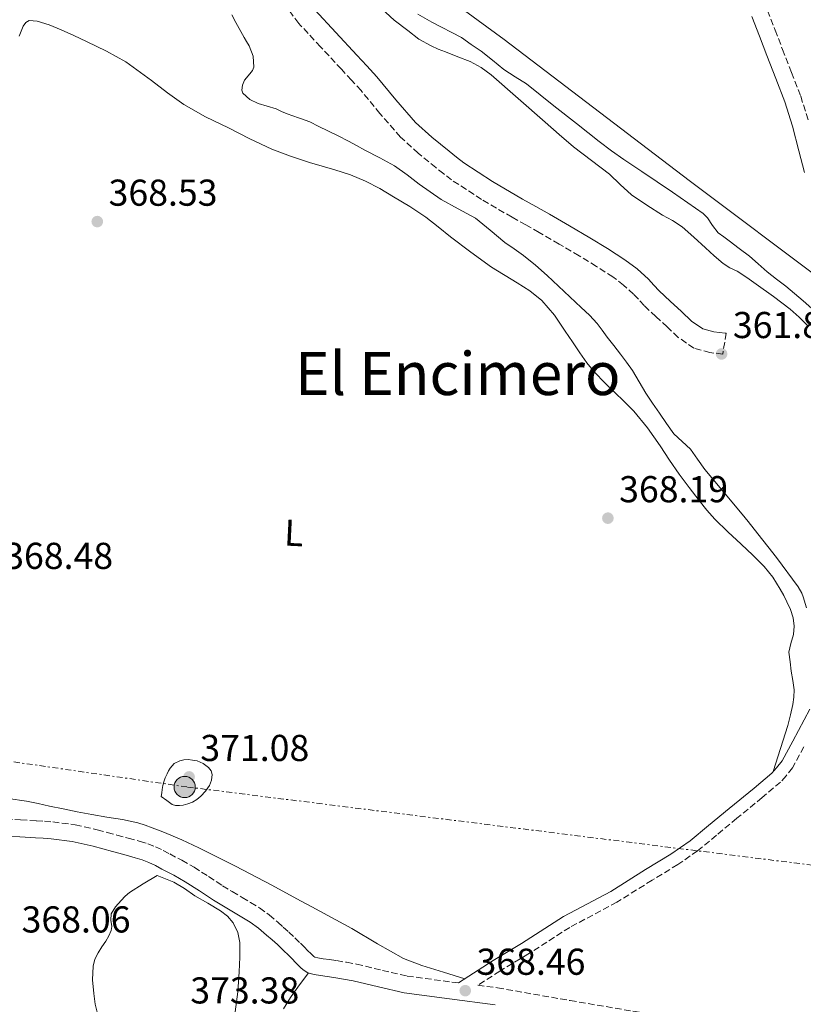
# Model space of a CAD drawing. Units: metres. Extents: x 556507 to 559951, y 4700906 to 4703244.
# Drawn here: x 559171 to 559381, y 4702028 to 4702291 of the extents above; entities that cross this region are included whole.
import ezdxf
from ezdxf.enums import TextEntityAlignment as Align

# ---------------------------------------------------------------- set-up
doc = ezdxf.new("R2010")
doc.units = ezdxf.units.M
doc.header["$MEASUREMENT"] = 0
doc.linetypes.add('DGN Style 3', pattern=[2.435891, 1.739922, -0.695969])
doc.linetypes.add('DGN Style 7', pattern=[3.479844, 1.56593, -0.695969, 0.521977, -0.695969])
for name, color, linetype, lineweight in [('Camino', 7, 'DGN Style 3', 0), ('Cota de punto acotado terreno', 7, 'Continuous', 0), ('Curva de nivel intermedia', 30, 'Continuous', 0), ('Etiqueta de uso rústico', 92, 'Continuous', 0), ('Línea de cambio de uso (parcela vista)', 92, 'Continuous', 0), ('Línea eléctrica', 6, 'DGN Style 7', 0), ('Margen derecho', 7, 'Continuous', 0), ('Poste tendido eléctrico', 7, 'Continuous', 0), ('Punto acotado terreno (símbolo)', 7, 'Continuous', 0), ('Texto de Área (paraje) menor', 7, 'Continuous', 0), ('Zona delimitada', 6, 'Continuous', 0)]:
    doc.layers.add(name, color=color, linetype=linetype, lineweight=lineweight)
doc.styles.add('Style-Arial', font='arial.ttf')

# ---------------------------------------------------------------- blocks, each defined once
blk = doc.blocks.new('5PATER')
at = {"layer": 'Punto acotado terreno (símbolo)', "linetype": 'Continuous', "lineweight": 0}
h = blk.add_hatch(color=51, dxfattribs=at)
edge = h.paths.add_edge_path()
edge.add_ellipse((0, 0), major_axis=(-0.11, -0.111), ratio=0.999422, start_angle=0, end_angle=360)
blk = doc.blocks.new('5PELE')
at = {"layer": 'Zona delimitada', "linetype": 'Continuous', "lineweight": 0}
h = blk.add_hatch(color=9, dxfattribs=at)
edge = h.paths.add_edge_path()
edge.add_arc((0, 0), 0.285, 0, 360)
at = {"layer": 'Zona delimitada', "color": 252, "linetype": 'Continuous', "lineweight": 0}
blk.add_circle((0, 0), 0.285, dxfattribs=at)

msp = doc.modelspace()

# ---------------------------------------------------------------- linework, layer by layer
at = {"layer": 'Camino', "color": 7, "linetype": 'DGN Style 3', "lineweight": 0}
for points in [[(559336.9, 4702373.66, 375.01), (559337.96, 4702370.7, 375), (559339.38, 4702366.19, 375), (559340.75, 4702361.85, 375), (559342.48, 4702357.13, 374.98), (559344.38, 4702352.45, 374.95), (559347.4, 4702345.65, 374.9), (559350.6, 4702339.02, 374.82), (559354.47, 4702332.14, 374.7), (559358.44, 4702324.87, 374.57), (559360.69, 4702319.34, 374.5), (559362.77, 4702314.14, 374.42), (559364.94, 4702309.49, 374.35), (559367.14, 4702304.63, 374.26), (559369.38, 4702299.15, 374.16), (559371.53, 4702293.7, 374.05), (559373.54, 4702288.48, 373.92), (559375.53, 4702283.29, 373.78), (559377.95, 4702277.11, 373.69), (559380.39, 4702270.77, 373.67), (559382.49, 4702264.01, 373.7)], [(559360.43, 4702207.33, 361.56), (559359.53, 4702201.76, 361.58), (559356.11, 4702202.13, 361.61), (559351.8, 4702203.31, 361.64), (559347.62, 4702206.22, 361.91), (559344.68, 4702208.99, 362.17), (559341.64, 4702211.77, 362.23), (559338.49, 4702214.74, 362.31), (559336.94, 4702216.4, 362.39), (559335.66, 4702217.77, 362.47), (559332.99, 4702220.21, 362.63), (559330.11, 4702222.39, 362.73), (559325.69, 4702225.22, 362.75), (559321.06, 4702228.04, 362.74), (559315.71, 4702231.2, 362.74), (559310.36, 4702234.32, 362.73), (559306.79, 4702236.32, 362.69), (559303.13, 4702238.36, 362.63), (559294.99, 4702243.13, 362.44), (559286.96, 4702248.36, 362.28), (559284.83, 4702249.98, 362.26), (559282.76, 4702251.67, 362.23), (559278.04, 4702255.52, 362.17), (559273.27, 4702259.83, 362.1), (559267.78, 4702266.18, 362), (559262.73, 4702272.26, 361.88), (559260.14, 4702275.06, 361.79), (559257.46, 4702277.97, 361.67), (559251.85, 4702284, 361.36), (559246.54, 4702289.74, 361.09), (559246.06, 4702290.26, 361.06), (559241.98, 4702295.61, 360.94)], [(559381.25, 4702096.58, 366.67), (559378.21, 4702090.97, 367.2), (559376.47, 4702088.84, 367.37), (559374.99, 4702087.18, 367.42), (559370.08, 4702083.02, 367.57), (559363.32, 4702077.49, 367.77), (559357.83, 4702072.93, 367.9), (559352.8, 4702068.77, 368), (559347.47, 4702065.07, 368.07), (559340.61, 4702060.91, 368.1), (559331.22, 4702055.02, 368.04), (559318.58, 4702048.27, 368.05), (559307.39, 4702041.08, 368.16), (559299.86, 4702036.56, 368.21), (559293.94, 4702032.76, 368.49), (559299.25, 4702032.08, 368.51), (559318.69, 4702028.69, 368.39), (559337.94, 4702025.41, 368.27)], [(559167.65, 4702077.23, 365.82), (559171.61, 4702077.03, 366.53), (559175.84, 4702076.8, 367.15), (559177.97, 4702076.67, 367.3), (559180.23, 4702076.51, 367.42), (559186.23, 4702075.72, 367.94), (559192.12, 4702074.38, 368.37), (559194.79, 4702073.65, 368.43), (559197.34, 4702072.95, 368.43), (559200.4, 4702072.14, 368.43), (559203.56, 4702071.3, 368.43), (559205.63, 4702070.66, 368.43), (559207.71, 4702069.83, 368.43), (559209.71, 4702068.87, 368.48), (559211.54, 4702067.92, 368.54), (559214.75, 4702066.23, 368.6), (559218.01, 4702064.39, 368.65), (559221.92, 4702061.86, 368.72), (559225.64, 4702059.43, 368.77), (559228.25, 4702057.85, 368.79), (559230.88, 4702056.25, 368.8), (559233.12, 4702054.96, 368.81), (559235.57, 4702053.5, 368.8), (559238.15, 4702051.6, 368.76), (559240.4, 4702049.66, 368.72), (559241.9, 4702048.37, 368.69), (559243.41, 4702047.01, 368.67), (559245.03, 4702045.48, 368.66), (559246.53, 4702044.01, 368.65), (559246.61, 4702043.93, 368.65), (559247.54, 4702042.98, 368.65), (559248.39, 4702042.1, 368.64), (559249.34, 4702041.17, 368.6), (559250.05, 4702040.5, 368.56), (559250.31, 4702040.33, 368.51), (559251.13, 4702040.11, 368.49), (559252.58, 4702039.86, 368.48), (559254.28, 4702039.63, 368.47), (559256.12, 4702039.38, 368.46), (559258.79, 4702038.93, 368.46), (559261.53, 4702038.44, 368.46), (559268.44, 4702036.77, 368.44), (559275.04, 4702035.25, 368.41), (559286.98, 4702033.64, 368.47)]]:
    msp.add_polyline3d(points, dxfattribs=at)
at = {"layer": 'Curva de nivel intermedia', "color": 30, "linetype": 'Continuous', "lineweight": 0, "flags": 128}
for points, elevation in [([(559230.79, 4702272.37), (559230.99, 4702273.76), (559231.5, 4702275.05), (559232.94, 4702276.77), (559233.69, 4702277.62), (559234.06, 4702278.54), (559233.81, 4702281.45), (559232.73, 4702284.29), (559232.1, 4702285.4), (559231.47, 4702286.51), (559229.21, 4702290.51), (559228.15, 4702292.58)], 365), ([(559268.16, 4702294.24), (559271.59, 4702291.16), (559275.23, 4702288.32), (559278.22, 4702286.07), (559281.44, 4702284.21), (559283.37, 4702283.4), (559285.31, 4702282.62), (559288.61, 4702281.33), (559291.92, 4702280.03), (559294.89, 4702278.47), (559297.58, 4702276.45), (559304.77, 4702270.14), (559311.96, 4702263.84), (559315.77, 4702260.54), (559319.59, 4702257.24), (559324.37, 4702253.52), (559329.19, 4702249.87), (559332.11, 4702247.09), (559335.08, 4702244.38), (559339.19, 4702241.57), (559343.4, 4702238.92), (559346.1, 4702237.46), (559348.67, 4702235.82), (559351.82, 4702233.01), (559354.92, 4702230.16), (559357.27, 4702228.04), (559359.66, 4702225.95), (559361.46, 4702224.87), (559363.34, 4702223.9), (559365.94, 4702222.22), (559368.51, 4702220.49), (559373.09, 4702217.19), (559377.55, 4702213.72)], 365), ([(559277.89, 4702292.69), (559281.63, 4702290.63), (559289.57, 4702286.45), (559292.19, 4702284.64), (559294.82, 4702282.83), (559297.87, 4702280.39), (559300.9, 4702277.9), (559303.96, 4702276), (559306.99, 4702274.05), (559310.63, 4702271.13), (559314.27, 4702268.22), (559320.34, 4702263.42)], 370), ([(559381.9, 4702133.8), (559381.02, 4702136.79), (559380.67, 4702137.73), (559379.7, 4702139.44), (559373.92, 4702147.27), (559367.93, 4702154.91), (559366.33, 4702156.89), (559364.73, 4702158.86), (559359.72, 4702164.88), (559354.7, 4702170.88), (559352.79, 4702173.57), (559350.9, 4702176.29), (559348.65, 4702178.32), (559346.46, 4702180.4), (559344.51, 4702183.17), (559342.57, 4702185.95), (559340.73, 4702188.6), (559338.9, 4702191.25), (559337.16, 4702194.31), (559335.4, 4702197.36), (559333.79, 4702199.57), (559332.14, 4702201.74), (559330.35, 4702204.02), (559328.57, 4702206.3), (559327.27, 4702208.13), (559325.93, 4702209.93), (559323.84, 4702212.13), (559321.64, 4702214.22), (559317.11, 4702218.53), (559312.52, 4702222.78), (559309.42, 4702225.5), (559306.22, 4702228.11), (559303.74, 4702229.89), (559301.24, 4702231.65), (559297.3, 4702234.9), (559293.32, 4702238.11), (559288.73, 4702240.62), (559284.12, 4702243.12), (559281.19, 4702245.18), (559278.28, 4702247.26), (559275.02, 4702249.73), (559271.67, 4702252.09), (559267.75, 4702254.26), (559263.75, 4702256.3), (559261.54, 4702257.53), (559259.32, 4702258.73), (559256.59, 4702260.13), (559253.83, 4702261.5), (559251.41, 4702262.7), (559248.97, 4702263.87), (559246.54, 4702264.78), (559245.97, 4702264.99), (559242.94, 4702266.03), (559241.46, 4702266.7), (559239.99, 4702267.37), (559237.61, 4702268.13), (559235.18, 4702268.83), (559232.94, 4702269.91), (559231.1, 4702271.57), (559230.79, 4702272.37)], 365), ([(559320.34, 4702263.42), (559326.43, 4702258.64), (559329.72, 4702256.18), (559333.09, 4702253.82), (559335.46, 4702252.23), (559337.84, 4702250.65), (559346.09, 4702245.07), (559354.27, 4702239.37), (559355.42, 4702238.23), (559356.76, 4702236.12), (559358.33, 4702234.24), (559359.78, 4702233.12), (559361.23, 4702232.01), (559363.94, 4702230), (559366.64, 4702227.98), (559369.02, 4702225.88), (559371.37, 4702223.76), (559373.87, 4702221.83), (559376.37, 4702219.9), (559378.73, 4702217.96), (559381.07, 4702215.96), (559383.39, 4702213.92)], 370), ([(559377.55, 4702213.72), (559379.99, 4702211.62), (559382.27, 4702209.34)], 365), ([(559213.09, 4702080.9), (559212.16, 4702081.13), (559210.7, 4702082.23), (559209.24, 4702083.34), (559209.37, 4702084.26), (559209.49, 4702085.18), (559209.66, 4702086.21), (559209.91, 4702087.21), (559210.33, 4702088.31), (559210.82, 4702089.38), (559211.17, 4702090.16), (559211.59, 4702090.91), (559212.69, 4702092.1), (559214.17, 4702092.88), (559215.3, 4702093.14), (559216.43, 4702093.18), (559217.64, 4702093.07), (559218.84, 4702092.81), (559220.43, 4702092.15), (559221.86, 4702091.06), (559222.56, 4702090.15), (559222.88, 4702089.16), (559222.73, 4702087.71), (559222.11, 4702086.28), (559221.05, 4702084.74), (559219.79, 4702083.39), (559218.74, 4702082.5), (559217.56, 4702081.79), (559216.34, 4702081.32), (559215.08, 4702081.02), (559214.08, 4702080.91), (559213.09, 4702080.9)], 370), ([(559192.24, 4702024.89), (559191.54, 4702027.71), (559191.19, 4702030.57), (559190.86, 4702034.24), (559190.99, 4702037.91), (559191.48, 4702039.72), (559192.33, 4702041.44), (559193.35, 4702043.03), (559194.39, 4702044.6), (559195.18, 4702046), (559195.87, 4702047.43), (559196.02, 4702048.5), (559195.71, 4702050.23), (559195.84, 4702051.86), (559197.02, 4702053.76), (559198.48, 4702055.48), (559199.55, 4702056.64), (559200.74, 4702057.63), (559204.42, 4702059.9), (559208.11, 4702062.17), (559210.35, 4702061.28), (559212.59, 4702060.39), (559215.5, 4702058.7), (559218.27, 4702056.75), (559221.69, 4702054.73), (559225.12, 4702052.71), (559226.93, 4702051.29), (559228.45, 4702049.45), (559229.72, 4702046.9), (559230.24, 4702044.2), (559230.3, 4702040.28), (559230.13, 4702036.35), (559229.74, 4702031.02), (559229, 4702025.7)], 370)]:
    msp.add_lwpolyline(points, dxfattribs=dict(at, elevation=elevation))
at = {"layer": 'Línea de cambio de uso (parcela vista)', "color": 92, "linetype": 'Continuous', "lineweight": 0}
for points in [[(559310.01, 4702381.44, 374.92), (559290.35, 4702352.21, 374.81), (559265.61, 4702316.87, 374.86), (559265.24, 4702314.79, 374.86), (559265.48, 4702312.84, 374.86), (559266.06, 4702311.73, 374.86), (559268.23, 4702310.05, 374.86), (559301.06, 4702285.99, 374.7), (559350.57, 4702248.18, 374.42), (559387.37, 4702220.53, 374.26), (559396.65, 4702213.04, 373.9)], [(559171.25, 4702286.83, 368.49), (559171.74, 4702288.17, 368.49), (559172.27, 4702289.52, 368.5), (559172.96, 4702290.53, 368.52), (559173.9, 4702291.04, 368.54), (559176.02, 4702290.87, 368.55), (559179.27, 4702289.88, 368.57), (559182.43, 4702288.51, 368.58), (559185.85, 4702286.99, 368.6), (559189.25, 4702285.41, 368.6), (559194.59, 4702282.87, 368.57), (559199.73, 4702279.95, 368.54)], [(559199.73, 4702279.95, 368.54), (559206.67, 4702274.93, 368.52), (559210.93, 4702271.71, 368.51), (559215.25, 4702268.56, 368.5), (559221.12, 4702265.22, 368.59), (559227.2, 4702262.26, 368.73), (559232.97, 4702259.34, 368.82), (559238.83, 4702256.58, 368.89), (559243.81, 4702254.68, 368.89), (559246.54, 4702253.81, 368.87), (559248.88, 4702253.06, 368.86), (559252.3, 4702252.07, 368.81), (559255.73, 4702251.09, 368.78), (559259.85, 4702249.72, 368.74), (559263.87, 4702248.05, 368.71), (559267.71, 4702246.03, 368.67), (559271.44, 4702243.84, 368.63), (559275.81, 4702241.22, 368.57), (559280.06, 4702238.42, 368.5), (559283.37, 4702235.79, 368.46), (559286.64, 4702233.12, 368.42), (559292.12, 4702229.05, 368.32), (559297.65, 4702225.02, 368.22), (559304.51, 4702220.78, 368.19), (559307.92, 4702218.63, 368.2), (559311.1, 4702216.11, 368.18), (559314.45, 4702212.18, 368.13), (559317.34, 4702207.9, 368.09), (559319.31, 4702205.01, 368.09), (559321.28, 4702202.11, 368.09), (559323.16, 4702199.36, 368.09), (559325.25, 4702196.78, 368.09), (559327.9, 4702194.16, 368.02), (559330.59, 4702191.57, 367.94), (559333.15, 4702189.05, 367.96), (559335.69, 4702186.5, 367.98), (559339.42, 4702181.99, 367.92), (559342.78, 4702177.18, 367.85), (559345.31, 4702173.35, 367.78), (559347.87, 4702169.55, 367.69), (559350.52, 4702166.02, 367.51), (559353.24, 4702162.54, 367.37), (559355.25, 4702159.97, 367.35), (559357.4, 4702157.54, 367.35), (559360.92, 4702154.18, 367.35), (559364.46, 4702150.85, 367.37), (559367.57, 4702147.89, 367.4), (559370.65, 4702144.91, 367.43), (559372.96, 4702142.01, 367.45), (559374.91, 4702138.8, 367.46), (559375.84, 4702137.15, 367.47), (559376.72, 4702135.46, 367.48), (559377.66, 4702133.34, 367.49), (559378.38, 4702131.15, 367.5), (559378.64, 4702128.9, 367.51), (559378.49, 4702126.64, 367.53), (559377.74, 4702124.28, 367.58), (559377.24, 4702121.9, 367.62), (559377.53, 4702119.36, 367.63), (559377.88, 4702116.82, 367.64), (559378.28, 4702114.33, 367.66), (559378.63, 4702111.84, 367.67), (559378.59, 4702109.9, 367.67), (559378.25, 4702107.95, 367.67), (559377.68, 4702105.13, 367.75), (559376.95, 4702102.35, 367.78), (559375, 4702096.19, 367.6), (559373.05, 4702090.02, 367.41)], [(559290.53, 4702034.54, 368.38), (559284.75, 4702036.29, 368.43), (559278.97, 4702038.03, 368.49), (559274.06, 4702039.97, 368.48), (559267.1, 4702043.87, 368.36), (559260.22, 4702047.94, 368.3), (559249.53, 4702053.75, 368.4), (559246.53, 4702055.37, 368.43), (559238.84, 4702059.54, 368.5), (559229.12, 4702064.62, 368.57), (559219.32, 4702069.56, 368.62), (559214.79, 4702071.75, 368.63), (559210.15, 4702073.68, 368.6), (559208.5, 4702074.29, 368.57), (559206.84, 4702074.88, 368.54), (559204.93, 4702075.61, 368.5), (559203, 4702076.29, 368.47), (559198.88, 4702077.14, 368.37), (559194.7, 4702077.75, 368.23), (559190.7, 4702078.49, 368.06), (559186.71, 4702079.24, 367.91), (559183.03, 4702079.97, 367.86), (559179.35, 4702080.72, 367.82), (559176.28, 4702081.42, 367.75), (559173.19, 4702082.1, 367.69), (559168.26, 4702082.77, 367.66)], [(559248.65, 4702036.07, 368.51), (559246.64, 4702033.37, 368.39), (559246.53, 4702033.23, 368.39), (559244.62, 4702030.68, 368.28), (559243.84, 4702029.53, 368.26), (559243.09, 4702028.36, 368.26), (559241.94, 4702026.47, 368.24)]]:
    msp.add_polyline3d(points, dxfattribs=at)
at = {"layer": 'Línea eléctrica', "color": 6, "linetype": 'DGN Style 7', "lineweight": 0}
msp.add_polyline3d([(559942.7, 4701957.91, 372.4), (559881.34, 4701977.35, 372.39), (559724.35, 4702026.75, 372.91), (559397.4, 4702063.19, 372.23), (559216.12, 4702085.86, 370.67), (559042.94, 4702110.97, 371.85), (558839, 4702133.64, 356.9), (558560.37, 4702167.65, 356.66), (558463.26, 4702174.13, 355.02), (558343.49, 4702190.33, 354.83), (558209.15, 4702207.33, 354.68)], dxfattribs=at)
at = {"layer": 'Margen derecho', "color": 7, "linetype": 'Continuous', "lineweight": 0}
for points in [[(559250.36, 4702293.88, 361.06), (559255.96, 4702287.82, 361.36), (559261.58, 4702281.78, 361.67), (559264.26, 4702278.87, 361.79), (559266.95, 4702275.96, 361.88), (559272.06, 4702269.81, 362), (559277.29, 4702263.76, 362.1), (559281.7, 4702259.78, 362.17), (559286.31, 4702256.02, 362.23), (559288.23, 4702254.45, 362.26), (559290.2, 4702252.95, 362.28), (559297.94, 4702247.9, 362.44), (559305.91, 4702243.24, 362.63), (559309.53, 4702241.22, 362.69), (559313.14, 4702239.19, 362.73)], [(559381.4, 4702250.39, 373.74), (559379.91, 4702256.16, 373.73), (559378.18, 4702262.78, 373.7), (559376.15, 4702269.3, 373.67), (559373.76, 4702275.49, 373.69), (559371.35, 4702281.67, 373.78), (559369.35, 4702286.87, 373.92), (559367.35, 4702292.07, 374.05)], [(559313.14, 4702239.19, 362.73), (559318.55, 4702236.04, 362.74), (559323.94, 4702232.85, 362.74), (559328.66, 4702229.98, 362.75), (559333.32, 4702227, 362.73), (559336.59, 4702224.53, 362.63), (559339.61, 4702221.76, 362.47), (559341.04, 4702220.23, 362.39), (559342.47, 4702218.71, 362.31), (559345.46, 4702215.88, 362.23), (559348.5, 4702213.11, 362.17), (559351.17, 4702210.59, 361.91), (559354.21, 4702208.47, 361.64), (559357.16, 4702207.66, 361.61), (559360.18, 4702207.33, 361.58), (559360.43, 4702207.33, 361.56)], [(559286.98, 4702033.64, 368.47), (559288.78, 4702033.42, 368.42), (559298.1, 4702039.4, 368.21), (559305.63, 4702043.92, 368.16), (559316.89, 4702051.15, 368.05), (559329.54, 4702057.91, 368.04), (559338.86, 4702063.76, 368.1), (559345.65, 4702067.88, 368.07), (559350.78, 4702071.43, 368), (559355.7, 4702075.5, 367.9), (559361.2, 4702080.07, 367.77), (559367.95, 4702085.58, 367.57), (559372.65, 4702089.57, 367.42), (559373.93, 4702091.01, 367.37), (559375.42, 4702092.84, 367.2), (559378.31, 4702098.16, 366.67), (559382.86, 4702106.68, 365.84)], [(559298.57, 4702027.58, 368.51), (559286.39, 4702029.13, 368.47), (559274.22, 4702030.77, 368.41), (559267.4, 4702032.35, 368.44), (559260.59, 4702033.98, 368.46), (559258.01, 4702034.45, 368.46), (559255.43, 4702034.88, 368.46), (559253.67, 4702035.12, 368.47), (559251.9, 4702035.36, 368.48), (559250.15, 4702035.66, 368.49), (559248.43, 4702036.13, 368.51), (559247.23, 4702036.91, 368.56), (559246.53, 4702037.56, 368.59), (559246.18, 4702037.89, 368.6), (559245.16, 4702038.89, 368.64), (559244.28, 4702039.81, 368.65), (559243.39, 4702040.72, 368.65), (559241.87, 4702042.2, 368.66), (559240.33, 4702043.66, 368.67), (559238.89, 4702044.95, 368.69), (559237.43, 4702046.21, 368.72), (559235.3, 4702048.04, 368.76), (559233.05, 4702049.71, 368.8), (559230.82, 4702051.04, 368.81), (559228.57, 4702052.33, 368.8), (559225.89, 4702053.95, 368.79), (559223.21, 4702055.58, 368.77), (559219.44, 4702058.05, 368.72), (559215.66, 4702060.49, 368.65), (559212.57, 4702062.23, 368.6), (559209.43, 4702063.89, 368.54), (559207.67, 4702064.8, 368.48), (559205.88, 4702065.66, 368.43), (559204.11, 4702066.37, 368.43), (559202.3, 4702066.93, 368.43), (559199.23, 4702067.74, 368.43), (559196.15, 4702068.56, 368.43), (559193.59, 4702069.26, 368.43), (559191.02, 4702069.97, 368.37), (559185.43, 4702071.23, 367.94), (559179.77, 4702071.98, 367.42), (559177.67, 4702072.13, 367.3), (559175.58, 4702072.26, 367.15), (559171.36, 4702072.48, 366.53), (559167.16, 4702072.7, 365.82)]]:
    msp.add_polyline3d(points, dxfattribs=at)

# ---------------------------------------------------------------- block references
at = {"layer": 'Poste tendido eléctrico', "color": 7, "linetype": 'Continuous', "lineweight": 0, "xscale": 10, "yscale": 10, "zscale": 10}
msp.add_blockref('5PELE', (559215.51, 4702085.85, 370.65), dxfattribs=at)
at = {"layer": 'Punto acotado terreno (símbolo)', "color": 7, "linetype": 'Continuous', "lineweight": 0, "xscale": 10, "yscale": 10, "zscale": 10}
for p in [(559192.12, 4702237.2, 368.53), (559359.22, 4702201.77, 361.8), (559328.78, 4702157.82, 368.19), (559216.69, 4702088.55, 371.08), (559290.61, 4702031.33, 368.46)]:
    msp.add_blockref('5PATER', p, dxfattribs=at)

# ---------------------------------------------------------------- texts
at = {"layer": 'Cota de punto acotado terreno', "color": 7, "linetype": 'Continuous', "lineweight": 0, "style": 'Style-Arial'}
for s, p in [('368.53', (559195.14, 4702241.45, 368.53)), ('361.80', (559362.24, 4702206.02, 361.8)), ('368.19', (559331.79, 4702162.07, 368.19)), ('368.48', (559167.2, 4702144.23, 368.48)), ('371.08', (559219.7, 4702092.8, 371.08)), ('368.06', (559171.86, 4702046.9, 368.06)), ('368.46', (559293.62, 4702035.58, 368.46)), ('373.38', (559217.01, 4702027.9, 373.38))]:
    msp.add_text(s, height=7, dxfattribs=at).set_placement(p)
at = {"layer": 'Etiqueta de uso rústico', "color": 92, "linetype": 'Continuous', "lineweight": 0, "style": 'Style-Arial'}
msp.add_text('L', height=7, rotation=357.23, dxfattribs=at).set_placement((559244.76, 4702153.87, 368.12), align=Align.MIDDLE_CENTER)
at = {"layer": 'Texto de Área (paraje) menor', "color": 7, "linetype": 'Continuous', "lineweight": 0, "style": 'Style-Arial'}
msp.add_text('El Encimero', height=11.5, dxfattribs=at).set_placement((559288.59, 4702196.52, 372.94), align=Align.MIDDLE_CENTER)

doc.saveas('drawing.dxf')
